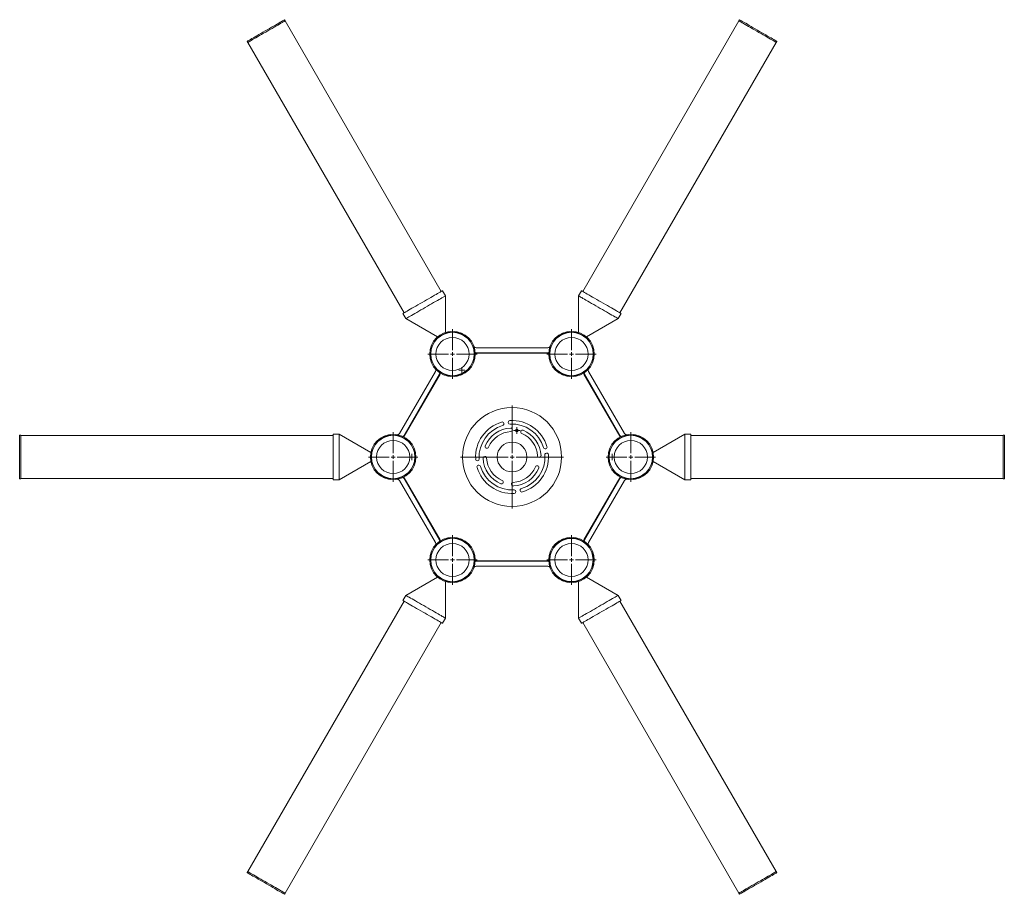
# Model space of a CAD drawing. Units: millimetres. Extents: x 34 to 415, y 13 to 273.
# Drawn here: x 34 to 160, y 161 to 273 of the extents above; entities that cross this region are included whole.
import ezdxf

# ---------------------------------------------------------------- set-up
doc = ezdxf.new("R2010")
doc.units = ezdxf.units.MM

# ---------------------------------------------------------------- blocks, each defined once
blk = doc.blocks.new('SW_CENTERMARKSYMBOL_0')
at = {"color": 0, "linetype": 'Continuous', "lineweight": 0}
for p, q in [((0, 0.508), (0, 3.175)), ((-0.508, 0), (-3.175, 0)), ((0, 0), (-0.254, 0)), ((0, 0), (0, 0.254)), ((0, 0), (0, -0.254)), ((0, 0), (0.254, 0)), ((0.508, 0), (3.175, 0)), ((0, -0.508), (0, -3.175))]:
    blk.add_line(p, q, dxfattribs=at)
blk = doc.blocks.new('SW_CENTERMARKSYMBOL_1')
at = {"color": 0, "linetype": 'Continuous', "lineweight": 0}
for p, q in [((0, 0.508), (0, 3.175)), ((-0.508, 0), (-3.175, 0)), ((0, 0), (-0.254, 0)), ((0, 0), (0, 0.254)), ((0, 0), (0, -0.254)), ((0, 0), (0.254, 0)), ((0.508, 0), (3.175, 0)), ((0, -0.508), (0, -3.175))]:
    blk.add_line(p, q, dxfattribs=at)
blk = doc.blocks.new('SW_CENTERMARKSYMBOL_2')
at = {"color": 0, "linetype": 'Continuous', "lineweight": 0}
for p, q in [((0, 0.508), (0, 3.175)), ((-0.508, 0), (-3.175, 0)), ((0, 0), (-0.254, 0)), ((0, 0), (0, 0.254)), ((0, 0), (0, -0.254)), ((0, 0), (0.254, 0)), ((0.508, 0), (3.175, 0)), ((0, -0.508), (0, -3.175))]:
    blk.add_line(p, q, dxfattribs=at)
blk = doc.blocks.new('SW_CENTERMARKSYMBOL_3')
at = {"color": 0, "linetype": 'Continuous', "lineweight": 0}
for p, q in [((0, 0.508), (0, 3.175)), ((-0.508, 0), (-3.175, 0)), ((0, 0), (-0.254, 0)), ((0, 0), (0, 0.254)), ((0, 0), (0, -0.254)), ((0, 0), (0.254, 0)), ((0.508, 0), (3.175, 0)), ((0, -0.508), (0, -3.175))]:
    blk.add_line(p, q, dxfattribs=at)
blk = doc.blocks.new('SW_CENTERMARKSYMBOL_4')
at = {"color": 0, "linetype": 'Continuous', "lineweight": 0}
for p, q in [((0, 0.508), (0, 3.175)), ((-0.508, 0), (-3.175, 0)), ((0, 0), (-0.254, 0)), ((0, 0), (0, 0.254)), ((0, 0), (0, -0.254)), ((0, 0), (0.254, 0)), ((0.508, 0), (3.175, 0)), ((0, -0.508), (0, -3.175))]:
    blk.add_line(p, q, dxfattribs=at)
blk = doc.blocks.new('SW_CENTERMARKSYMBOL_5')
at = {"color": 0, "linetype": 'Continuous', "lineweight": 0}
for p, q in [((0, 0.508), (0, 3.175)), ((-0.508, 0), (-3.175, 0)), ((0, 0), (-0.254, 0)), ((0, 0), (0, 0.254)), ((0, 0), (0, -0.254)), ((0, 0), (0.254, 0)), ((0.508, 0), (3.175, 0)), ((0, -0.508), (0, -3.175))]:
    blk.add_line(p, q, dxfattribs=at)
blk = doc.blocks.new('SW_CENTERMARKSYMBOL_6')
at = {"color": 0, "linetype": 'Continuous', "lineweight": 0}
for p, q in [((0, 0.508), (0, 6.604)), ((-0.508, 0), (-6.604, 0)), ((0, 0), (-0.254, 0)), ((0, 0), (0, 0.254)), ((0, 0), (0, -0.254)), ((0, 0), (0.254, 0)), ((0.508, 0), (6.604, 0)), ((0, -0.508), (0, -6.604))]:
    blk.add_line(p, q, dxfattribs=at)
blk = doc.blocks.new('SW_CENTERMARKSYMBOL_7')
at = {"color": 0, "linetype": 'Continuous', "lineweight": 0}
for p, q in [((-0.254, 0), (-0.42672, 0)), ((0, 0), (-0.254, 0)), ((0, 0.254), (0, 0.42672)), ((0, 0), (0, 0.254)), ((0, 0), (0, -0.254)), ((0, 0), (0.254, 0)), ((0.254, 0), (0.42672, 0)), ((0, -0.254), (0, -0.42672))]:
    blk.add_line(p, q, dxfattribs=at)
blk = doc.blocks.new('SW_CENTERMARKSYMBOL_8')
at = {"color": 0, "linetype": 'Continuous', "lineweight": 0}
for p, q in [((-0.254, 0), (-0.389255, 0)), ((0, 0), (-0.254, 0)), ((0, 0.254), (0, 0.389255)), ((0, 0), (0, 0.254)), ((0, 0), (0, -0.254)), ((0, 0), (0.254, 0)), ((0.254, 0), (0.389255, 0)), ((0, -0.254), (0, -0.389255))]:
    blk.add_line(p, q, dxfattribs=at)
blk = doc.blocks.new('SW_CENTERMARKSYMBOL_9')
at = {"color": 0, "linetype": 'Continuous', "lineweight": 0}
for p, q in [((-0.254, 0), (-0.389255, 0)), ((0, 0), (-0.254, 0)), ((0, 0.254), (0, 0.389255)), ((0, 0), (0, 0.254)), ((0, 0), (0, -0.254)), ((0, 0), (0.254, 0)), ((0.254, 0), (0.389255, 0)), ((0, -0.254), (0, -0.389255))]:
    blk.add_line(p, q, dxfattribs=at)
blk = doc.blocks.new('SW_CENTERMARKSYMBOL_10')
at = {"color": 0, "linetype": 'Continuous', "lineweight": 0}
for p, q in [((-0.254, 0), (-0.389255, 0)), ((0, 0), (-0.254, 0)), ((0, 0.254), (0, 0.389255)), ((0, 0), (0, 0.254)), ((0, 0), (0, -0.254)), ((0, 0), (0.254, 0)), ((0.254, 0), (0.389255, 0)), ((0, -0.254), (0, -0.389255))]:
    blk.add_line(p, q, dxfattribs=at)

msp = doc.modelspace()

# ---------------------------------------------------------------- linework, layer by layer
at = {"color": 7, "linetype": 'Continuous', "lineweight": 15}
for p, q in [((68.08, 273.08), (68, 273.21)), ((88.08, 238.39), (68.06, 273.06)), ((126.25, 273.06), (106.23, 238.39)), ((126.31, 273.21), (126.23, 273.08)), ((63.2, 270.44), (63.28, 270.3)), ((63.3, 270.31), (83.32, 235.64)), ((110.99, 235.64), (131.01, 270.31)), ((131.03, 270.3), (131.11, 270.44)), ((88.61, 237.82), (88.23, 238.48)), ((88.61, 233.14), (88.61, 237.82)), ((106.08, 238.48), (105.7, 237.82)), ((105.7, 237.82), (105.7, 233.14)), ((83.17, 235.56), (83.55, 234.9)), ((83.55, 234.9), (87.6, 232.56)), ((106.71, 232.56), (110.76, 234.9)), ((110.76, 234.9), (111.14, 235.56)), ((101.75, 231.16), (92.56, 231.16)), ((101.75, 230.53), (92.56, 230.53)), ((101.75, 230.48), (92.56, 230.48)), ((87.33, 228.14), (82.74, 220.19)), ((87.88, 227.82), (83.29, 219.87)), ((87.93, 227.8), (83.34, 219.85)), ((110.97, 219.85), (106.38, 227.8)), ((111.02, 219.87), (106.43, 227.82)), ((111.57, 220.19), (106.98, 228.14)), ((34.2, 219.95), (34.04, 219.95)), ((34.04, 219.95), (34.04, 214.39)), ((34.2, 219.95), (34.2, 214.39)), ((74.24, 219.92), (34.2, 219.92)), ((75, 220.09), (74.24, 220.09)), ((74.24, 218.92), (74.24, 220.09)), ((79.05, 217.75), (75, 220.09)), ((75, 214.25), (75, 220.09)), ((119.31, 220.09), (115.26, 217.75)), ((120.07, 220.09), (119.31, 220.09)), ((119.31, 220.09), (119.31, 214.25)), ((120.07, 220.09), (120.07, 215.42)), ((160.11, 219.92), (120.07, 219.92)), ((160.27, 219.95), (160.11, 219.95)), ((160.11, 214.39), (160.11, 219.95)), ((160.27, 214.39), (160.27, 219.95)), ((74.24, 214.25), (74.24, 218.92)), ((75, 214.25), (79.05, 216.59)), ((115.26, 216.59), (119.31, 214.25)), ((120.07, 215.42), (120.07, 214.25)), ((34.04, 214.39), (34.2, 214.39)), ((34.2, 214.42), (74.24, 214.42)), ((74.24, 214.25), (75, 214.25)), ((82.74, 214.15), (87.33, 206.2)), ((83.29, 214.47), (87.88, 206.52)), ((83.34, 214.49), (87.93, 206.54)), ((106.38, 206.54), (110.97, 214.49)), ((106.43, 206.52), (111.02, 214.47)), ((106.98, 206.2), (111.57, 214.15)), ((119.31, 214.25), (120.07, 214.25)), ((120.07, 214.42), (160.11, 214.42)), ((160.11, 214.39), (160.27, 214.39)), ((92.56, 203.86), (101.75, 203.86)), ((92.56, 203.81), (101.75, 203.81)), ((92.56, 203.18), (101.75, 203.18)), ((87.6, 201.78), (83.55, 199.44)), ((88.61, 196.52), (88.61, 201.2)), ((105.7, 201.2), (105.7, 196.52)), ((110.76, 199.44), (106.71, 201.78)), ((83.55, 199.44), (83.17, 198.78)), ((111.14, 198.78), (110.76, 199.44)), ((83.32, 198.7), (63.3, 164.03)), ((131.01, 164.03), (110.99, 198.7)), ((68.06, 161.28), (88.08, 195.95)), ((88.23, 195.86), (88.61, 196.52)), ((105.7, 196.52), (106.08, 195.86)), ((106.23, 195.95), (126.25, 161.28)), ((63.28, 164.04), (63.2, 163.9)), ((131.11, 163.9), (131.03, 164.04)), ((68, 161.13), (68.08, 161.26)), ((126.23, 161.26), (126.31, 161.13))]:
    msp.add_line(p, q, dxfattribs=at)
at = {"color": 7, "linetype": 'Continuous', "lineweight": 15, "flags": 128}
for points in [[(68, 273.21), (68, 273.21), (67.98, 273.2), (67.93, 273.17), (67.85, 273.13), (67.74, 273.06), (67.61, 272.98), (67.44, 272.89), (67.25, 272.78), (67.04, 272.66), (66.82, 272.53), (66.57, 272.39), (66.31, 272.24), (66.05, 272.09), (65.78, 271.93), (65.5, 271.77), (65.23, 271.61), (64.96, 271.46), (64.7, 271.31), (64.45, 271.16), (64.22, 271.03), (64, 270.9), (63.81, 270.79), (63.64, 270.69), (63.49, 270.61), (63.37, 270.54), (63.29, 270.49), (63.23, 270.46), (63.2, 270.44), (63.2, 270.44)], [(68.08, 273.08), (68.08, 273.08), (68.06, 273.06), (68.01, 273.04), (67.93, 272.99), (67.82, 272.93), (67.68, 272.85), (67.52, 272.75), (67.33, 272.64), (67.12, 272.52), (66.9, 272.39), (66.65, 272.25), (66.39, 272.1), (66.13, 271.95), (65.86, 271.79), (65.58, 271.63), (65.31, 271.47), (65.04, 271.32), (64.78, 271.17), (64.53, 271.03), (64.3, 270.89), (64.08, 270.77), (63.89, 270.66), (63.72, 270.56), (63.57, 270.47), (63.45, 270.4), (63.36, 270.35), (63.31, 270.32), (63.28, 270.3), (63.28, 270.3)], [(131.03, 270.3), (131.03, 270.3), (131.02, 270.31), (130.97, 270.34), (130.88, 270.39), (130.78, 270.45), (130.64, 270.53), (130.47, 270.62), (130.29, 270.73), (130.08, 270.85), (129.85, 270.99), (129.6, 271.13), (129.35, 271.28), (129.08, 271.43), (128.81, 271.59), (128.53, 271.74), (128.26, 271.9), (127.99, 272.06), (127.73, 272.21), (127.48, 272.35), (127.25, 272.49), (127.04, 272.61), (126.84, 272.72), (126.67, 272.82), (126.52, 272.9), (126.41, 272.97), (126.32, 273.02), (126.26, 273.06), (126.23, 273.07), (126.23, 273.08)], [(131.11, 270.44), (131.11, 270.44), (131.09, 270.45), (131.04, 270.48), (130.96, 270.52), (130.85, 270.59), (130.72, 270.67), (130.55, 270.76), (130.36, 270.87), (130.16, 270.99), (129.93, 271.12), (129.68, 271.26), (129.43, 271.41), (129.16, 271.57), (128.89, 271.72), (128.61, 271.88), (128.34, 272.04), (128.07, 272.19), (127.81, 272.34), (127.56, 272.49), (127.33, 272.62), (127.12, 272.75), (126.92, 272.86), (126.75, 272.96), (126.6, 273.04), (126.49, 273.11), (126.4, 273.16), (126.34, 273.2), (126.31, 273.21), (126.31, 273.21)], [(83.17, 235.56), (83.17, 235.56), (83.19, 235.57), (83.23, 235.59), (83.31, 235.64), (83.42, 235.7), (83.55, 235.78), (83.71, 235.87), (83.9, 235.98), (84.1, 236.1), (84.33, 236.23), (84.57, 236.37), (84.83, 236.51), (85.1, 236.67), (85.37, 236.83), (85.65, 236.99), (85.93, 237.15), (86.2, 237.31), (86.47, 237.46), (86.73, 237.61), (86.98, 237.76), (87.21, 237.89)], [(83.55, 234.9), (83.55, 234.9), (83.57, 234.91), (83.61, 234.93), (83.69, 234.98), (83.8, 235.04), (83.93, 235.12), (84.09, 235.21), (84.28, 235.32), (84.49, 235.44), (84.71, 235.57), (84.95, 235.71), (85.21, 235.85), (85.48, 236.01), (85.75, 236.17), (86.03, 236.33), (86.31, 236.49), (86.58, 236.65), (86.85, 236.8), (87.11, 236.95), (87.36, 237.1), (87.59, 237.23), (87.81, 237.35), (88, 237.46), (88.17, 237.56), (88.31, 237.65), (88.43, 237.71), (88.52, 237.76), (88.58, 237.8), (88.61, 237.81), (88.61, 237.82)], [(87.21, 237.89), (87.43, 238.01), (87.62, 238.12), (87.79, 238.22), (87.93, 238.31), (88.05, 238.37), (88.14, 238.42), (88.2, 238.46), (88.22, 238.47), (88.23, 238.48)], [(105.7, 237.82), (105.7, 237.82), (105.72, 237.81), (105.77, 237.78), (105.85, 237.73), (105.95, 237.67), (106.09, 237.59), (106.25, 237.5), (106.43, 237.39), (106.64, 237.27), (106.87, 237.14), (107.11, 237), (107.36, 236.86), (107.63, 236.7), (107.91, 236.54), (108.18, 236.38), (108.46, 236.22), (108.74, 236.06), (109.01, 235.91), (109.27, 235.76), (109.51, 235.61), (109.75, 235.48), (109.96, 235.36), (110.15, 235.25), (110.32, 235.15), (110.47, 235.07), (110.58, 235), (110.67, 234.95), (110.73, 234.91), (110.76, 234.9), (110.76, 234.9)], [(106.08, 238.48), (106.08, 238.48), (106.1, 238.47), (106.15, 238.44), (106.23, 238.39), (106.33, 238.33), (106.47, 238.25), (106.63, 238.16), (106.81, 238.05), (107.02, 237.94), (107.25, 237.8), (107.49, 237.66), (107.74, 237.52), (108.01, 237.36), (108.29, 237.2), (108.56, 237.04), (108.84, 236.88), (109.12, 236.72), (109.39, 236.57), (109.65, 236.42), (109.9, 236.28), (110.13, 236.14)], [(110.13, 236.14), (110.34, 236.02), (110.53, 235.91), (110.7, 235.81), (110.85, 235.73), (110.96, 235.66), (111.05, 235.61), (111.11, 235.57), (111.14, 235.56), (111.14, 235.56)], [(88.61, 196.52), (88.61, 196.52), (88.59, 196.53), (88.54, 196.56), (88.46, 196.61), (88.36, 196.67), (88.22, 196.75), (88.06, 196.84), (87.88, 196.95), (87.67, 197.07), (87.44, 197.2), (87.2, 197.34), (86.95, 197.48), (86.68, 197.64), (86.4, 197.8), (86.13, 197.96), (85.85, 198.12), (85.57, 198.28), (85.3, 198.43), (85.04, 198.58), (84.8, 198.73), (84.56, 198.86), (84.35, 198.98), (84.16, 199.09), (83.99, 199.19), (83.84, 199.27), (83.73, 199.34), (83.64, 199.39), (83.58, 199.43), (83.55, 199.44), (83.55, 199.44)], [(110.76, 199.44), (110.76, 199.44), (110.74, 199.43), (110.7, 199.41), (110.62, 199.36), (110.51, 199.3), (110.38, 199.22), (110.22, 199.13), (110.03, 199.02), (109.82, 198.9), (109.6, 198.77), (109.36, 198.63), (109.1, 198.49), (108.83, 198.33), (108.56, 198.17), (108.28, 198.01), (108, 197.85), (107.73, 197.69), (107.46, 197.54), (107.2, 197.39), (106.95, 197.24), (106.72, 197.11), (106.5, 196.99), (106.31, 196.88), (106.14, 196.78), (106, 196.69), (105.88, 196.63), (105.79, 196.58), (105.73, 196.54), (105.7, 196.53), (105.7, 196.52)], [(84.18, 198.2), (83.97, 198.32), (83.78, 198.43), (83.61, 198.53), (83.46, 198.61), (83.35, 198.68), (83.26, 198.73), (83.2, 198.77), (83.17, 198.78), (83.17, 198.78)], [(88.23, 195.86), (88.23, 195.86), (88.21, 195.87), (88.16, 195.9), (88.08, 195.95), (87.98, 196.01), (87.84, 196.09), (87.68, 196.18), (87.5, 196.29), (87.29, 196.4), (87.06, 196.54), (86.82, 196.68), (86.57, 196.82), (86.3, 196.98), (86.02, 197.14), (85.75, 197.3), (85.47, 197.46), (85.19, 197.62), (84.92, 197.77), (84.66, 197.92), (84.41, 198.06), (84.18, 198.2)], [(111.14, 198.78), (111.14, 198.78), (111.12, 198.77), (111.08, 198.75), (111, 198.7), (110.89, 198.64), (110.76, 198.56), (110.6, 198.47), (110.41, 198.36), (110.21, 198.24), (109.98, 198.11), (109.74, 197.97), (109.48, 197.83), (109.21, 197.67), (108.94, 197.51), (108.66, 197.35), (108.38, 197.19), (108.11, 197.03), (107.84, 196.88), (107.58, 196.73), (107.33, 196.58), (107.1, 196.45)], [(107.1, 196.45), (106.88, 196.33), (106.69, 196.22), (106.52, 196.12), (106.38, 196.03), (106.26, 195.97), (106.17, 195.92), (106.11, 195.88), (106.09, 195.87), (106.08, 195.86)], [(63.2, 163.9), (63.2, 163.9), (63.22, 163.89), (63.27, 163.86), (63.35, 163.82), (63.46, 163.75), (63.59, 163.67), (63.76, 163.58), (63.95, 163.47), (64.15, 163.35), (64.38, 163.22), (64.63, 163.08), (64.88, 162.93), (65.15, 162.77), (65.42, 162.62), (65.7, 162.46), (65.97, 162.3), (66.24, 162.15), (66.5, 162), (66.75, 161.85), (66.98, 161.72), (67.19, 161.59), (67.39, 161.48), (67.56, 161.38), (67.71, 161.3), (67.82, 161.23), (67.91, 161.18), (67.97, 161.14), (68, 161.13), (68, 161.13)], [(63.28, 164.04), (63.28, 164.04), (63.29, 164.03), (63.34, 164), (63.43, 163.95), (63.53, 163.89), (63.67, 163.81), (63.84, 163.72), (64.02, 163.61), (64.23, 163.49), (64.46, 163.35), (64.71, 163.21), (64.96, 163.06), (65.23, 162.91), (65.5, 162.75), (65.78, 162.6), (66.05, 162.44), (66.32, 162.28), (66.58, 162.13), (66.83, 161.99), (67.06, 161.85), (67.27, 161.73), (67.47, 161.62), (67.64, 161.52), (67.79, 161.44), (67.9, 161.37), (67.99, 161.32), (68.05, 161.28), (68.08, 161.27), (68.08, 161.26)], [(126.23, 161.26), (126.23, 161.26), (126.25, 161.28), (126.3, 161.3), (126.38, 161.35), (126.49, 161.41), (126.63, 161.49), (126.79, 161.59), (126.98, 161.7), (127.19, 161.82), (127.41, 161.95), (127.66, 162.09), (127.92, 162.24), (128.18, 162.39), (128.45, 162.55), (128.73, 162.71), (129, 162.87), (129.27, 163.02), (129.53, 163.17), (129.78, 163.31), (130.01, 163.45), (130.23, 163.57), (130.42, 163.68), (130.59, 163.78), (130.74, 163.87), (130.86, 163.94), (130.95, 163.99), (131, 164.02), (131.03, 164.04), (131.03, 164.04)], [(126.31, 161.13), (126.31, 161.13), (126.33, 161.14), (126.38, 161.17), (126.46, 161.21), (126.57, 161.28), (126.7, 161.36), (126.87, 161.45), (127.06, 161.56), (127.27, 161.68), (127.49, 161.81), (127.74, 161.95), (128, 162.1), (128.26, 162.25), (128.53, 162.41), (128.81, 162.57), (129.08, 162.73), (129.35, 162.88), (129.61, 163.03), (129.86, 163.18), (130.09, 163.31), (130.31, 163.44), (130.5, 163.55), (130.67, 163.65), (130.82, 163.73), (130.94, 163.8), (131.02, 163.85), (131.08, 163.88), (131.11, 163.9), (131.11, 163.9)]]:
    msp.add_lwpolyline(points, dxfattribs=at)
at = {"color": 7, "linetype": 'Continuous', "lineweight": 15}
for centre, radius in [((89.53, 230.37), 2.92), ((89.53, 230.37), 2.8), ((89.53, 230.37), 2.78), ((89.53, 230.37), 2.12), ((104.78, 230.37), 2.92), ((104.78, 230.37), 2.8), ((104.78, 230.37), 2.78), ((104.78, 230.37), 2.12), ((97.16, 217.17), 6.35), ((81.92, 217.17), 2.92), ((81.92, 217.17), 2.8), ((81.92, 217.17), 2.78), ((97.77, 220.56), 0.173), ((112.39, 217.17), 2.92), ((112.39, 217.17), 2.8), ((112.39, 217.17), 2.78), ((81.92, 217.17), 2.12), ((97.16, 217.17), 1.91), ((112.39, 217.17), 2.12), ((89.53, 203.97), 2.92), ((89.53, 203.97), 2.8), ((89.53, 203.97), 2.78), ((89.53, 203.97), 2.12), ((104.78, 203.97), 2.92), ((104.78, 203.97), 2.8), ((104.78, 203.97), 2.77), ((104.78, 203.97), 2.12)]:
    msp.add_circle(centre, radius, dxfattribs=at)
for centre, radius, start, end in [((92.56, 231.48), 0.318, 215.6016, 270), ((101.75, 231.48), 0.318, 270, 324.3984), ((92.56, 229.26), 1.27, 90, 95.6059), ((92.56, 229.26), 1.22, 90, 95.7351), ((101.75, 229.26), 1.27, 84.3941, 90), ((101.75, 229.26), 1.22, 84.2649, 90), ((87.06, 228.3), 0.318, 330, 24.3984), ((88.98, 227.19), 1.27, 144.3941, 150), ((88.98, 227.19), 1.22, 144.2649, 150), ((105.33, 227.19), 1.22, 30, 35.7351), ((105.33, 227.19), 1.27, 30, 35.6059), ((107.25, 228.3), 0.318, 155.6016, 210), ((97.16, 217.17), 4.67, 106.5624, 183.4376), ((97.16, 217.17), 4.22, 106.5624, 183.4376), ((95.89, 221.43), 0.229, 286.5624, 106.5624), ((96.89, 221.61), 0.229, 93.4376, 273.4376), ((97.16, 217.17), 4.67, 16.5624, 93.4376), ((97.16, 217.17), 4.22, 16.5624, 93.4376), ((82.47, 220.35), 0.317, 275.6016, 330), ((84.39, 219.24), 1.27, 150, 155.6059), ((84.39, 219.24), 1.22, 150, 155.7351), ((97.16, 217.17), 3.72, 92.6023, 157.3977), ((97.16, 217.17), 3.26, 92.6023, 157.3977), ((97, 220.66), 0.229, 272.6023, 92.6023), ((98.5, 220.39), 0.229, 67.3977, 247.3977), ((97.16, 217.17), 3.26, 2.6023, 67.3977), ((97.16, 217.17), 3.72, 2.6023, 67.3977), ((109.92, 219.24), 1.22, 24.2649, 30), ((109.92, 219.24), 1.27, 24.3941, 30), ((111.84, 220.35), 0.318, 210, 264.3984), ((93.93, 218.51), 0.229, 157.3977, 337.3977), ((101.42, 218.44), 0.229, 196.5624, 16.5624), ((93.67, 217.01), 0.229, 2.6023, 182.6023), ((97.16, 217.17), 4.22, 286.5624, 3.4376), ((97.16, 217.17), 4.67, 286.5624, 3.4376), ((100.64, 217.33), 0.229, 182.6023, 2.6023), ((101.59, 217.44), 0.229, 3.4376, 183.4376), ((92.72, 216.9), 0.229, 183.4376, 3.4376), ((92.89, 215.9), 0.229, 16.5624, 196.5624), ((97.16, 217.17), 4.22, 196.5624, 273.4376), ((97.16, 217.17), 3.72, 182.6023, 247.3977), ((97.16, 217.17), 3.26, 182.6023, 247.3977), ((97.16, 217.17), 3.26, 272.6023, 337.3977), ((100.38, 215.83), 0.229, 337.3977, 157.3977), ((84.39, 215.1), 1.27, 204.3941, 210), ((84.39, 215.1), 1.22, 204.2649, 210), ((97.16, 217.17), 4.67, 196.5624, 273.4376), ((97.16, 217.17), 3.72, 272.6023, 337.3977), ((109.92, 215.1), 1.22, 330, 335.7351), ((109.92, 215.1), 1.27, 330, 335.6059), ((82.47, 213.99), 0.318, 30, 84.3984), ((95.81, 213.95), 0.229, 247.3977, 67.3977), ((97.31, 213.68), 0.229, 92.6023, 272.6023), ((111.84, 213.99), 0.317, 95.6016, 150), ((97.42, 212.73), 0.229, 273.4376, 93.4376), ((98.42, 212.91), 0.229, 106.5624, 286.5624), ((87.06, 206.04), 0.318, 335.6016, 30), ((88.98, 207.15), 1.27, 210, 215.6059), ((88.98, 207.15), 1.22, 210, 215.7351), ((105.33, 207.15), 1.22, 324.2649, 330), ((105.33, 207.15), 1.27, 324.3941, 330), ((107.25, 206.04), 0.318, 150, 204.3984), ((92.56, 205.08), 1.22, 264.2649, 270), ((92.56, 205.08), 1.27, 264.3941, 270), ((101.75, 205.08), 1.22, 270, 275.7351), ((101.75, 205.08), 1.27, 270, 275.6059), ((92.56, 202.86), 0.317, 90, 144.3984), ((101.75, 202.86), 0.317, 35.6016, 90)]:
    msp.add_arc(centre, radius, start, end, dxfattribs=at)

# ---------------------------------------------------------------- block references
at = {"color": 7, "linetype": 'Continuous', "lineweight": 0}
for name, p in [('SW_CENTERMARKSYMBOL_4', (89.53, 230.37)), ('SW_CENTERMARKSYMBOL_3', (104.78, 230.37)), ('SW_CENTERMARKSYMBOL_9', (90.74, 228.28)), ('SW_CENTERMARKSYMBOL_6', (97.16, 217.17)), ('SW_CENTERMARKSYMBOL_7', (97.77, 220.56)), ('SW_CENTERMARKSYMBOL_5', (81.92, 217.17)), ('SW_CENTERMARKSYMBOL_2', (112.39, 217.17)), ('SW_CENTERMARKSYMBOL_10', (84.33, 217.17)), ('SW_CENTERMARKSYMBOL_8', (109.98, 217.17)), ('SW_CENTERMARKSYMBOL_0', (89.53, 203.97)), ('SW_CENTERMARKSYMBOL_1', (104.78, 203.97))]:
    msp.add_blockref(name, p, dxfattribs=at)

doc.saveas('drawing.dxf')
